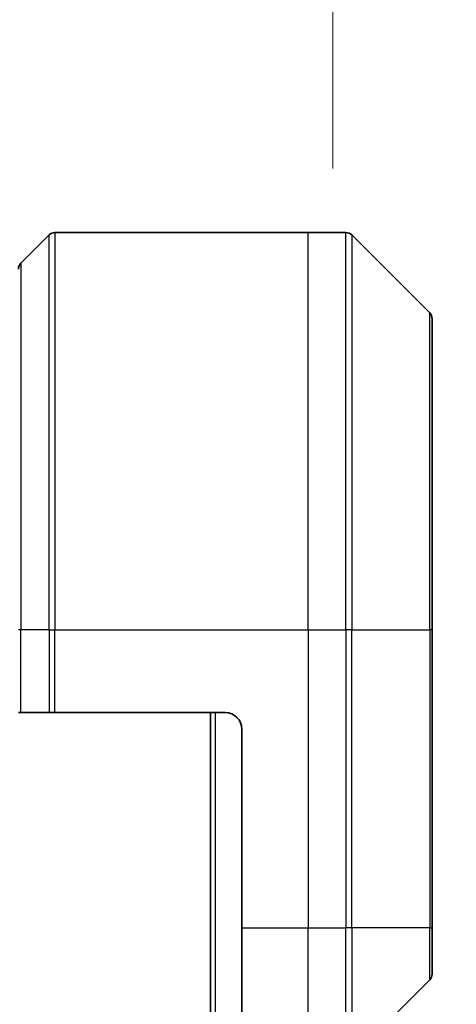
# Model space of a CAD drawing. Units: millimetres. Extents: x 0 to 11595, y 0 to 1967.
# Drawn here: x 4472 to 4499, y 1090 to 1149 of the extents above; entities that cross this region are included whole.
import ezdxf

# ---------------------------------------------------------------- set-up
doc = ezdxf.new("R2010")
doc.units = ezdxf.units.MM
for name, color, linetype, lineweight in [('Dimension (ISO)', 7, 'Continuous', 18), ('Dimension (ISO) @ 1', 7, 'Continuous', 18), ('Visible (ISO)', 7, 'Continuous', 35), ('Visible Narrow (ISO)', 7, 'Continuous', 25)]:
    doc.layers.add(name, color=color, linetype=linetype, lineweight=lineweight)
doc.styles.add('Note Text (TK)', font='MS PGothic.ttf')
doc.dimstyles.new('Default - Method 1b (TK)', dxfattribs={"dimscale": 5, "dimtxt": 2.5, "dimasz": 2.5, "dimexe": 1, "dimexo": 1.5, "dimgap": 1, "dimtad": 1, "dimtoh": 1, "dimrnd": 1e-08, "dimdsep": 46, "dimtxsty": 'Note Text (TK)', "dimblk": 'OPEN', "dimcen": 0.09, "dimdle": 5, "dimclrd": 100, "dimclre": 100, "dimclrt": 7, "dimadec": 1, "dimazin": 1, "dimtfac": 1, "dimtmove": 0, "dimatfit": 3, "dimldrblk": 'OPEN', "dimfxl": 0, "dimtolj": 1, "dimlwd": -1, "dimlwe": -1, "dimarcsym": 0})

# ---------------------------------------------------------------- blocks, each defined once
blk = doc.blocks.new('_Open')
at = {"color": 0, "linetype": 'ByBlock', "lineweight": -2}
for p, q in [((-1, 0.1667), (0, 0)), ((-1, -0.1667), (0, 0)), ((0, 0), (-1, 0))]:
    blk.add_line(p, q, dxfattribs=at)
blk = doc.blocks.new('*D48')
at = {"layer": 'Defpoints', "color": 0, "transparency": 16777216}
for p in [(4491.128, 1230.649), (4403.128, 1129.957), (4491.128, 1129.957)]:
    blk.add_point(p, dxfattribs=at)
at = {"layer": 'Dimension (ISO)', "color": 100, "transparency": 16777216}
for p, q in [((4403.128, 1140.457), (4403.128, 1237.649)), ((4491.128, 1140.457), (4491.128, 1237.649)), ((4420.628, 1230.649), (4473.628, 1230.649))]:
    blk.add_line(p, q, dxfattribs=at)
at = {"layer": 'Dimension (ISO)', "color": 100, "transparency": 16777216, "xscale": 17.5, "yscale": 17.5, "zscale": 17.5, "rotation": 180}
blk.add_blockref('_Open', (4403.128, 1230.649), dxfattribs=at)
at = {"layer": 'Dimension (ISO)', "color": 100, "transparency": 16777216, "xscale": 17.5, "yscale": 17.5, "zscale": 17.5}
blk.add_blockref('_Open', (4491.128, 1230.649), dxfattribs=at)
at = {"layer": 'Dimension (ISO)', "color": 7, "transparency": 16777216, "insert": (4447.128, 1263.178), "char_height": 17.5, "attachment_point": 5, "style": 'Note Text (TK)'}
blk.add_mtext('\\A1;\\fMS PGothic|b0|i0;{\\H17.4300;88±0.3 \\P}\\fMS PGothic|b0|i0;{\\H17.4300;(ケース外形 / External)}', dxfattribs=at)

msp = doc.modelspace()

# ---------------------------------------------------------------- linework, layer by layer
at = {"layer": 'Visible (ISO)'}
for p, q in [((4473.9819, 1136.4511), (4472.2748, 1134.744)), ((4474.3354, 1136.5975), (4489.6283, 1136.5975)), ((4489.6283, 1136.5975), (4491.9212, 1136.5975)), ((4496.9819, 1131.744), (4492.2748, 1136.4511)), ((4497.1283, 1131.3904), (4497.1283, 1112.5975)), ((4497.1283, 1094.5975), (4497.1283, 1112.5975)), ((4472.2748, 1107.5975), (4472.1283, 1107.5975)), ((4472.2748, 1107.5975), (4473.9819, 1107.5975)), ((4474.3354, 1107.5975), (4473.9819, 1107.5975)), ((4484.6283, 1107.5975), (4474.3354, 1107.5975)), ((4483.7283, 1107.5975), (4483.7283, 657.5975)), ((4485.6283, 1106.5975), (4485.6283, 1094.5975)), ((4485.6283, 1087.1813), (4485.6283, 1094.5975)), ((4497.1283, 1094.5975), (4497.1283, 1091.8046)), ((4492.2748, 1086.744), (4496.9819, 1091.4511))]:
    msp.add_line(p, q, dxfattribs=at)
for centre, radius, start, end in [((4474.3354, 1136.0975), 0.5, 90, 135), ((4491.9212, 1136.0975), 0.5, 45, 90), ((4472.6283, 1134.3904), 0.5, 135, 180), ((4496.6283, 1131.3904), 0.5, 0, 45), ((4484.6283, 1106.5975), 1, 0, 90), ((4496.6283, 1091.8046), 0.5, 315, 0)]:
    msp.add_arc(centre, radius, start, end, dxfattribs=at)
at = {"layer": 'Visible Narrow (ISO)'}
for p, q in [((4473.9819, 1112.5975), (4473.9819, 1136.4511)), ((4474.3354, 1136.5975), (4474.3354, 1112.5975)), ((4489.6283, 1112.5975), (4489.6283, 1136.5975)), ((4491.9212, 1112.5975), (4491.9212, 1136.5975)), ((4492.2748, 1136.4511), (4492.2748, 1112.5975)), ((4472.2748, 1134.744), (4472.2748, 1112.5975)), ((4496.9819, 1112.5975), (4496.9819, 1131.744)), ((4472.2748, 1112.5975), (4472.1283, 1112.5975)), ((4472.2748, 1107.5975), (4472.2748, 1112.5975)), ((4473.9819, 1112.5975), (4472.2748, 1112.5975)), ((4473.9819, 1112.5975), (4474.3354, 1112.5975)), ((4473.9819, 1112.5975), (4473.9819, 1107.5975)), ((4474.3354, 1112.5975), (4489.6283, 1112.5975)), ((4474.3354, 1107.5975), (4474.3354, 1112.5975)), ((4489.6283, 1112.5975), (4489.6283, 1094.5975)), ((4489.6283, 1112.5975), (4491.9212, 1112.5975)), ((4491.9212, 1112.5975), (4491.9212, 1094.5975)), ((4492.2748, 1112.5975), (4491.9212, 1112.5975)), ((4492.2748, 1094.5975), (4492.2748, 1112.5975)), ((4492.2748, 1112.5975), (4496.9819, 1112.5975)), ((4497.1283, 1112.5975), (4496.9819, 1112.5975)), ((4496.9819, 1112.5975), (4496.9819, 1094.5975)), ((4484.0283, 657.5975), (4484.0283, 1107.5975)), ((4485.6283, 1094.5975), (4489.6283, 1094.5975)), ((4489.6283, 1086.7094), (4489.6283, 1094.5975)), ((4489.6283, 1094.5975), (4491.9212, 1094.5975)), ((4492.2748, 1094.5975), (4491.9212, 1094.5975)), ((4491.9212, 1086.5975), (4491.9212, 1094.5975)), ((4492.2748, 1094.5975), (4492.2748, 1086.744)), ((4496.9819, 1094.5975), (4492.2748, 1094.5975)), ((4496.9819, 1094.5975), (4497.1283, 1094.5975)), ((4496.9819, 1091.4511), (4496.9819, 1094.5975))]:
    msp.add_line(p, q, dxfattribs=at)

# ---------------------------------------------------------------- dimensions: what is measured, and where the dimension line sits
at = {"layer": 'Dimension (ISO) @ 1', "color": 100, "true_color": 0x00ff3f}
dim = msp.add_linear_dim(base=(4491.1283, 1230.6487), p1=(4403.1283, 1129.957), p2=(4491.1283, 1129.957), angle=180, text='\\fMS PGothic|b0|i0;{\\H17.4300;<> \\P}\\fMS PGothic|b0|i0;{\\H17.4300;(ケース外形 / External)}', dimstyle='Default - Method 1b (TK)', override={"dimscale": 1, "dimtxt": 17.5, "dimasz": 17.5, "dimexe": 7, "dimexo": 10.5, "dimgap": 7, "dimdec": 2, "dimcen": 0.63, "dimtol": 1, "dimlim": 0, "dimtp": 0.3, "dimtm": 0.3, "dimtdec": 2, "dimtix": 0, "dimtofl": 0, "dimtmove": 0, "dimatfit": 1}, dxfattribs=at)
dim.commit()
dim.dimension.update_dxf_attribs({"geometry": '*D48', "text_midpoint": (4447.1283, 1230.6487), "dimtype": 128})

doc.saveas('drawing.dxf')
